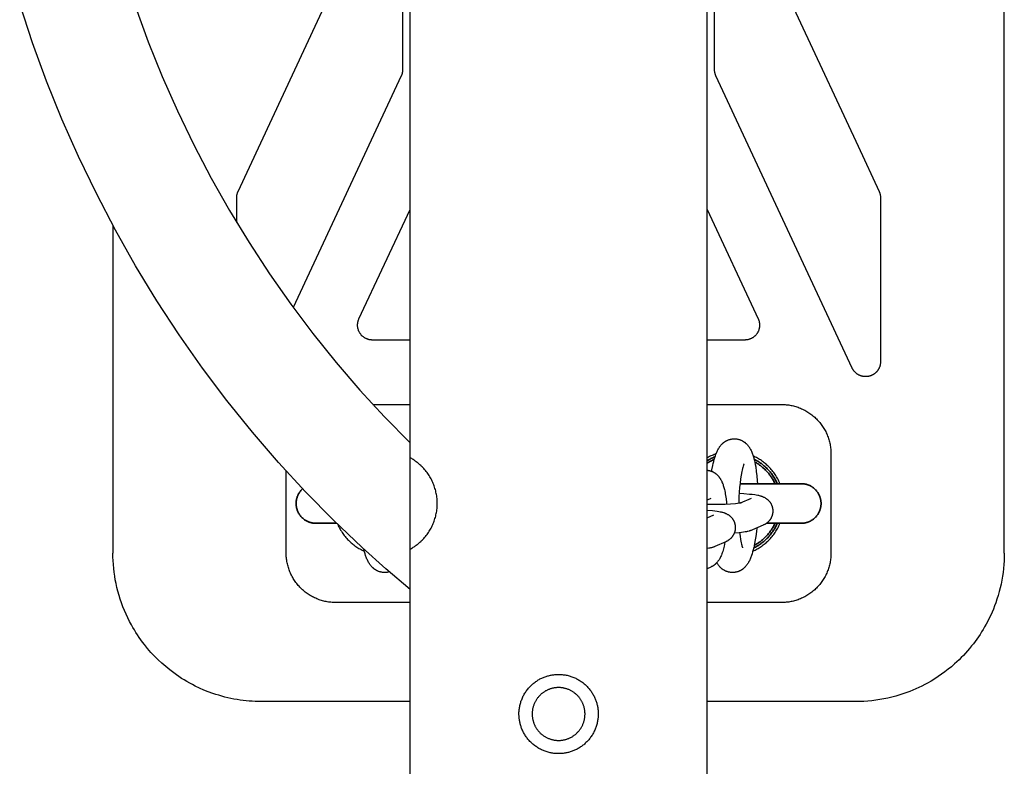
# Model space of a CAD drawing. Units: millimetres. Extents: x -3950 to 10290, y -6627 to 6603.
# Drawn here: x 6230 to 6429, y -233 to -82 of the extents above; entities that cross this region are included whole.
import ezdxf

# ---------------------------------------------------------------- set-up
doc = ezdxf.new("R2010")
doc.units = ezdxf.units.MM
doc.layers.add('ORG1026AY 2D', color=7, linetype='Continuous', true_color=0x000000)

msp = doc.modelspace()

# ---------------------------------------------------------------- linework, layer by layer
at = {"layer": 'ORG1026AY 2D', "color": 18, "lineweight": -3, "true_color": 0x000000}
for points in [[(6309.31, -1770), (6309.31, 1770)], [(6369.31, -1770), (6369.31, 1770)], [(6429.31, -190), (6429.31, 190)], [(6274.59, -117), (6302.09, -58.02)], [(6307.81, -59.29), (6307.81, -92.42)], [(6370.81, -92.42), (6370.81, -59.29)], [(6376.52, -58.02), (6399.77, -107.87)], [(6309.31, -197.34), (6304.4, -193.17), (6299.61, -188.88), (6293.83, -183.37), (6288.23, -177.67), (6282.75, -171.72), (6277.47, -165.59), (6272.35, -159.23), (6267.43, -152.7), (6262.7, -145.96), (6258.19, -139.07), (6253.89, -132.01), (6249.82, -124.8), (6245.98, -117.45), (6242.39, -109.98), (6239.03, -102.4), (6235.92, -94.71), (6233.08, -86.97), (6230.49, -79.15)], [(6253.85, -79.72), (6256.45, -86.79), (6259.29, -93.82), (6262.36, -100.76), (6265.65, -107.58), (6269.15, -114.3), (6272.87, -120.88), (6276.8, -127.33), (6280.91, -133.62), (6285.23, -139.76), (6289.7, -145.71), (6294.37, -151.51), (6299.18, -157.09), (6304.17, -162.51), (6309.31, -167.73)], [(6307.81, -92.42), (6307.8, -92.5), (6307.8, -92.58), (6307.8, -92.67), (6307.79, -92.75), (6307.78, -92.83), (6307.77, -92.91), (6307.75, -92.99), (6307.73, -93.07), (6307.72, -93.15), (6307.7, -93.23), (6307.67, -93.31), (6307.65, -93.38), (6307.62, -93.46), (6307.59, -93.54), (6307.56, -93.61), (6307.52, -93.69)], [(6371.09, -93.69), (6371.05, -93.61), (6371.02, -93.54), (6370.99, -93.46), (6370.97, -93.38), (6370.94, -93.31), (6370.92, -93.23), (6370.9, -93.15), (6370.88, -93.07), (6370.86, -92.99), (6370.85, -92.91), (6370.83, -92.83), (6370.82, -92.75), (6370.82, -92.67), (6370.81, -92.58), (6370.81, -92.5), (6370.81, -92.42)], [(6307.52, -93.69), (6285.72, -140.44)], [(6398.59, -152.66), (6371.09, -93.69)], [(6399.77, -107.87), (6404.02, -117)], [(6274.31, -118.27), (6274.31, -118.18), (6274.31, -118.1), (6274.32, -118.02), (6274.32, -117.94), (6274.33, -117.86), (6274.35, -117.78), (6274.36, -117.7), (6274.38, -117.62), (6274.4, -117.54), (6274.42, -117.46), (6274.44, -117.38), (6274.47, -117.3), (6274.49, -117.23), (6274.52, -117.15), (6274.55, -117.07), (6274.59, -117)], [(6404.02, -117), (6404.06, -117.07), (6404.09, -117.15), (6404.12, -117.23), (6404.15, -117.3), (6404.17, -117.38), (6404.2, -117.46), (6404.22, -117.54), (6404.23, -117.62), (6404.25, -117.7), (6404.27, -117.78), (6404.28, -117.86), (6404.29, -117.94), (6404.3, -118.02), (6404.3, -118.1), (6404.3, -118.18), (6404.31, -118.27)], [(6274.31, -123.29), (6274.31, -118.27)], [(6404.31, -118.27), (6404.31, -151.39)], [(6299, -142.73), (6309.31, -120.63)], [(6369.31, -120.63), (6379.61, -142.73)], [(6249.31, -123.84), (6249.31, -190)], [(6301.72, -147), (6301.62, -147), (6301.53, -146.99), (6301.44, -146.99), (6301.34, -146.98), (6301.25, -146.96), (6301.16, -146.95), (6301.06, -146.93), (6300.97, -146.91), (6300.88, -146.88), (6300.79, -146.85), (6300.7, -146.82), (6300.62, -146.79), (6300.53, -146.75), (6300.44, -146.72), (6300.36, -146.67), (6300.28, -146.63), (6300.19, -146.58), (6300.11, -146.53), (6300.03, -146.48), (6299.96, -146.43), (6299.88, -146.37), (6299.81, -146.31), (6299.74, -146.25), (6299.67, -146.19), (6299.6, -146.13), (6299.53, -146.06), (6299.47, -145.99), (6299.41, -145.92), (6299.35, -145.84), (6299.29, -145.77), (6299.24, -145.69), (6299.19, -145.61), (6299.14, -145.53), (6299.09, -145.45), (6299.05, -145.37), (6299.01, -145.28), (6298.97, -145.2), (6298.93, -145.11), (6298.9, -145.02), (6298.87, -144.93), (6298.84, -144.84), (6298.81, -144.75), (6298.79, -144.66), (6298.77, -144.57), (6298.76, -144.48), (6298.74, -144.38), (6298.73, -144.29), (6298.72, -144.2), (6298.72, -144.1), (6298.72, -144.01), (6298.72, -143.91), (6298.72, -143.82), (6298.73, -143.73), (6298.74, -143.63), (6298.75, -143.54), (6298.77, -143.45), (6298.79, -143.35), (6298.81, -143.26), (6298.83, -143.17), (6298.86, -143.08), (6298.89, -142.99), (6298.92, -142.91), (6298.96, -142.82), (6299, -142.73)], [(6379.61, -142.73), (6379.65, -142.82), (6379.69, -142.91), (6379.72, -142.99), (6379.75, -143.08), (6379.78, -143.17), (6379.8, -143.26), (6379.82, -143.35), (6379.84, -143.45), (6379.86, -143.54), (6379.87, -143.63), (6379.88, -143.73), (6379.89, -143.82), (6379.89, -143.91), (6379.89, -144.01), (6379.89, -144.1), (6379.89, -144.2), (6379.88, -144.29), (6379.87, -144.38), (6379.86, -144.48), (6379.84, -144.57), (6379.82, -144.66), (6379.8, -144.75), (6379.77, -144.84), (6379.75, -144.93), (6379.71, -145.02), (6379.68, -145.11), (6379.65, -145.2), (6379.61, -145.28), (6379.56, -145.37), (6379.52, -145.45), (6379.47, -145.53), (6379.42, -145.61), (6379.37, -145.69), (6379.32, -145.77), (6379.26, -145.84), (6379.2, -145.92), (6379.14, -145.99), (6379.08, -146.06), (6379.01, -146.13), (6378.94, -146.19), (6378.87, -146.25), (6378.8, -146.31), (6378.73, -146.37), (6378.65, -146.43), (6378.58, -146.48), (6378.5, -146.53), (6378.42, -146.58), (6378.34, -146.63), (6378.25, -146.67), (6378.17, -146.72), (6378.08, -146.75), (6377.99, -146.79), (6377.91, -146.82), (6377.82, -146.85), (6377.73, -146.88), (6377.64, -146.91), (6377.55, -146.93), (6377.46, -146.95), (6377.36, -146.96), (6377.27, -146.98), (6377.18, -146.99), (6377.08, -146.99), (6376.99, -147), (6376.89, -147)], [(6309.31, -147), (6301.72, -147)], [(6376.89, -147), (6369.31, -147)], [(6399.77, -153.97), (6399.69, -153.92), (6399.61, -153.87), (6399.53, -153.81), (6399.45, -153.75), (6399.38, -153.69), (6399.3, -153.63), (6399.23, -153.56), (6399.16, -153.49), (6399.12, -153.45), (6399.08, -153.4), (6399.03, -153.35), (6398.99, -153.3), (6398.95, -153.25), (6398.91, -153.2), (6398.88, -153.15), (6398.84, -153.1), (6398.8, -153.05), (6398.77, -153), (6398.74, -152.94), (6398.7, -152.89), (6398.67, -152.83), (6398.64, -152.78), (6398.61, -152.72), (6398.59, -152.66)], [(6404.31, -151.39), (6404.31, -151.46), (6404.3, -151.52), (6404.3, -151.58), (6404.3, -151.65), (6404.29, -151.71), (6404.28, -151.77), (6404.27, -151.84), (6404.26, -151.9), (6404.25, -151.96), (6404.24, -152.02), (6404.23, -152.09), (6404.21, -152.15), (6404.19, -152.21), (6404.18, -152.27), (6404.16, -152.33), (6404.14, -152.39), (6404.11, -152.45), (6404.09, -152.51), (6404.07, -152.57), (6404.04, -152.63), (6404.01, -152.68), (6403.99, -152.74), (6403.96, -152.8), (6403.93, -152.85), (6403.9, -152.91), (6403.86, -152.96), (6403.83, -153.01), (6403.8, -153.07), (6403.76, -153.12), (6403.72, -153.17), (6403.68, -153.22), (6403.65, -153.27), (6403.61, -153.32), (6403.56, -153.37), (6403.52, -153.42), (6403.48, -153.46), (6403.43, -153.51), (6403.39, -153.55), (6403.34, -153.6), (6403.3, -153.64), (6403.25, -153.68), (6403.2, -153.72), (6403.15, -153.76), (6403.1, -153.8), (6403.05, -153.84), (6402.99, -153.87), (6402.94, -153.91), (6402.89, -153.94), (6402.83, -153.98), (6402.78, -154.01), (6402.72, -154.04), (6402.67, -154.07), (6402.61, -154.09), (6402.55, -154.12), (6402.5, -154.15), (6402.44, -154.17), (6402.38, -154.2), (6402.32, -154.22), (6402.26, -154.24), (6402.2, -154.26), (6402.14, -154.28), (6402.08, -154.29), (6402.02, -154.31), (6401.96, -154.32), (6401.89, -154.34), (6401.83, -154.35), (6401.77, -154.36), (6401.71, -154.37), (6401.64, -154.37), (6401.58, -154.38), (6401.52, -154.39), (6401.45, -154.39), (6401.39, -154.39), (6401.33, -154.39), (6401.26, -154.39), (6401.2, -154.39), (6401.14, -154.39), (6401.07, -154.38), (6401.01, -154.38), (6400.95, -154.37), (6400.88, -154.36), (6400.82, -154.35), (6400.76, -154.34), (6400.7, -154.33), (6400.64, -154.32), (6400.57, -154.3), (6400.51, -154.29), (6400.45, -154.27), (6400.39, -154.25), (6400.33, -154.23), (6400.27, -154.21), (6400.21, -154.19), (6400.15, -154.16), (6400.09, -154.14), (6400.04, -154.11), (6399.98, -154.08), (6399.93, -154.06), (6399.87, -154.03), (6399.82, -154), (6399.77, -153.97)], [(6301.82, -160), (6309.31, -160)], [(6369.31, -160), (6384.31, -160)], [(6384.31, -160), (6384.55, -160), (6384.8, -160.01), (6385.04, -160.03), (6385.29, -160.05), (6385.53, -160.08), (6385.77, -160.11), (6386.01, -160.15), (6386.26, -160.19), (6386.5, -160.24), (6386.73, -160.3), (6386.97, -160.36), (6387.21, -160.43), (6387.44, -160.5), (6387.67, -160.58), (6387.9, -160.67), (6388.13, -160.76), (6388.36, -160.86), (6388.58, -160.96), (6388.8, -161.07), (6389.02, -161.18), (6389.23, -161.3), (6389.45, -161.42), (6389.65, -161.55), (6389.86, -161.68), (6390.06, -161.82), (6390.26, -161.97), (6390.46, -162.11), (6390.65, -162.27), (6390.84, -162.43), (6391.02, -162.59), (6391.2, -162.76), (6391.38, -162.93), (6391.55, -163.1), (6391.72, -163.28), (6391.88, -163.47), (6392.04, -163.66), (6392.19, -163.85), (6392.34, -164.04), (6392.48, -164.24), (6392.62, -164.44), (6392.75, -164.65), (6392.88, -164.85), (6393, -165.07), (6393.12, -165.28), (6393.24, -165.5), (6393.34, -165.72), (6393.45, -165.94), (6393.54, -166.17), (6393.63, -166.4), (6393.72, -166.63), (6393.8, -166.86), (6393.87, -167.09), (6393.94, -167.33), (6394.01, -167.57), (6394.06, -167.81), (6394.11, -168.05), (6394.16, -168.29), (6394.2, -168.53), (6394.23, -168.77), (6394.26, -169.02), (6394.28, -169.26), (6394.29, -169.51), (6394.3, -169.75), (6394.31, -170)], [(6370.22, -173.51), (6370.27, -173.23), (6370.44, -172.33), (6370.53, -171.91), (6370.63, -171.5), (6370.73, -171.1), (6370.84, -170.72), (6370.96, -170.36), (6371.02, -170.18), (6371.09, -170.01), (6371.16, -169.84), (6371.23, -169.66), (6371.31, -169.49), (6371.39, -169.32), (6371.47, -169.15), (6371.57, -168.99), (6371.66, -168.82), (6371.72, -168.74), (6371.77, -168.66), (6371.83, -168.58), (6371.89, -168.5), (6371.95, -168.41), (6372.02, -168.33), (6372.08, -168.25), (6372.16, -168.16), (6372.23, -168.08), (6372.31, -168), (6372.36, -167.95), (6372.41, -167.9), (6372.46, -167.85), (6372.52, -167.81), (6372.57, -167.76), (6372.63, -167.71), (6372.69, -167.67), (6372.75, -167.62), (6372.81, -167.58), (6372.87, -167.54), (6372.93, -167.5), (6373, -167.45), (6373.06, -167.41), (6373.13, -167.38), (6373.2, -167.34), (6373.27, -167.3), (6373.36, -167.26), (6373.45, -167.22), (6373.55, -167.18), (6373.64, -167.14), (6373.74, -167.11), (6373.84, -167.08), (6373.93, -167.05), (6374.03, -167.03), (6374.13, -167.01), (6374.23, -166.99), (6374.34, -166.97), (6374.44, -166.96), (6374.54, -166.95), (6374.65, -166.94), (6374.75, -166.94), (6374.86, -166.94), (6374.95, -166.94), (6375.05, -166.95), (6375.14, -166.96), (6375.23, -166.97), (6375.32, -166.98), (6375.41, -167), (6375.5, -167.01), (6375.59, -167.04), (6375.68, -167.06), (6375.77, -167.08), (6375.86, -167.11), (6375.95, -167.14), (6376.03, -167.17), (6376.12, -167.21), (6376.2, -167.24), (6376.28, -167.28), (6376.36, -167.32), (6376.44, -167.37), (6376.52, -167.41), (6376.6, -167.46), (6376.67, -167.5), (6376.74, -167.55), (6376.81, -167.6), (6376.88, -167.65), (6376.95, -167.7), (6377.01, -167.76), (6377.07, -167.81), (6377.14, -167.86), (6377.2, -167.92), (6377.25, -167.98), (6377.31, -168.03), (6377.37, -168.09), (6377.44, -168.18), (6377.51, -168.26), (6377.58, -168.34), (6377.65, -168.43), (6377.71, -168.52), (6377.77, -168.6), (6377.83, -168.69), (6377.88, -168.77), (6377.93, -168.86), (6377.98, -168.94), (6378.03, -169.03), (6378.08, -169.12), (6378.17, -169.29), (6378.25, -169.47), (6378.33, -169.65), (6378.4, -169.84), (6378.47, -170.02), (6378.53, -170.2), (6378.59, -170.38), (6378.65, -170.56), (6378.75, -170.94), (6378.85, -171.33), (6378.94, -171.74), (6379.02, -172.16), (6379.1, -172.59), (6379.23, -173.51), (6379.34, -174.45), (6379.43, -175.45), (6379.47, -176)], [(6309.31, -189.23), (6309.47, -189.14), (6309.64, -189.05), (6309.8, -188.95), (6309.96, -188.85), (6310.12, -188.74), (6310.27, -188.64), (6310.43, -188.53), (6310.58, -188.42), (6310.73, -188.3), (6310.88, -188.19), (6311.03, -188.07), (6311.17, -187.94), (6311.32, -187.82), (6311.46, -187.69), (6311.59, -187.56), (6311.73, -187.42), (6311.91, -187.24), (6312.09, -187.05), (6312.26, -186.86), (6312.42, -186.66), (6312.58, -186.46), (6312.74, -186.25), (6312.89, -186.05), (6313.04, -185.83), (6313.18, -185.62), (6313.31, -185.4), (6313.44, -185.18), (6313.56, -184.95), (6313.68, -184.72), (6313.8, -184.49), (6313.9, -184.26), (6314.01, -184.02), (6314.1, -183.78), (6314.19, -183.54), (6314.28, -183.29), (6314.35, -183.05), (6314.43, -182.8), (6314.49, -182.55), (6314.55, -182.3), (6314.6, -182.05), (6314.65, -181.8), (6314.69, -181.54), (6314.73, -181.29), (6314.76, -181.03), (6314.78, -180.77), (6314.79, -180.52), (6314.8, -180.26), (6314.81, -180), (6314.8, -179.74), (6314.79, -179.48), (6314.78, -179.23), (6314.76, -178.97), (6314.73, -178.71), (6314.69, -178.46), (6314.65, -178.2), (6314.6, -177.95), (6314.55, -177.7), (6314.49, -177.45), (6314.43, -177.2), (6314.35, -176.95), (6314.28, -176.71), (6314.19, -176.46), (6314.1, -176.22), (6314.01, -175.98), (6313.9, -175.74), (6313.8, -175.51), (6313.68, -175.28), (6313.56, -175.05), (6313.44, -174.82), (6313.31, -174.6), (6313.18, -174.38), (6313.04, -174.17), (6312.89, -173.95), (6312.74, -173.75), (6312.58, -173.54), (6312.42, -173.34), (6312.26, -173.14), (6312.09, -172.95), (6311.91, -172.76), (6311.73, -172.58), (6311.59, -172.44), (6311.46, -172.31), (6311.32, -172.18), (6311.17, -172.06), (6311.03, -171.93), (6310.88, -171.81), (6310.73, -171.7), (6310.58, -171.58), (6310.43, -171.47), (6310.27, -171.36), (6310.12, -171.25), (6309.96, -171.15), (6309.8, -171.05), (6309.64, -170.95), (6309.47, -170.86), (6309.31, -170.77)], [(6371.09, -170), (6370.89, -170.07), (6370.69, -170.14), (6370.49, -170.22), (6370.29, -170.3), (6370.04, -170.41), (6369.79, -170.52), (6369.55, -170.64), (6369.31, -170.77)], [(6384.01, -176), (6383.9, -175.74), (6383.8, -175.51), (6383.68, -175.27), (6383.56, -175.05), (6383.44, -174.82), (6383.31, -174.6), (6383.18, -174.38), (6383.03, -174.16), (6382.89, -173.95), (6382.74, -173.74), (6382.58, -173.54), (6382.42, -173.34), (6382.26, -173.14), (6382.09, -172.95), (6381.91, -172.76), (6381.73, -172.58), (6381.56, -172.41), (6381.38, -172.24), (6381.21, -172.09), (6381.02, -171.93), (6380.84, -171.78), (6380.65, -171.63), (6380.46, -171.49), (6380.26, -171.35), (6380.07, -171.22), (6379.87, -171.09), (6379.66, -170.97), (6379.46, -170.85), (6379.25, -170.73), (6379.03, -170.62), (6378.82, -170.52), (6378.6, -170.42)], [(6394.31, -170), (6394.31, -190)], [(6376.77, -171.98), (6376.77, -171.98), (6376.76, -171.99), (6376.75, -172.01), (6376.73, -172.05), (6376.71, -172.1), (6376.69, -172.15), (6376.67, -172.22), (6376.64, -172.3), (6376.58, -172.49), (6376.51, -172.71), (6376.45, -172.96), (6376.38, -173.24), (6376.31, -173.55), (6376.18, -174.25), (6376.06, -175.03), (6375.95, -175.88), (6375.86, -176.78), (6375.78, -177.72), (6375.72, -178.65), (6375.67, -179.92)], [(6284.31, -190), (6284.31, -173.45)], [(6294.6, -184), (6294.71, -184.26), (6294.82, -184.49), (6294.93, -184.73), (6295.05, -184.95), (6295.17, -185.18), (6295.3, -185.4), (6295.44, -185.62), (6295.58, -185.84), (6295.72, -186.05), (6295.87, -186.26), (6296.03, -186.46), (6296.19, -186.66), (6296.36, -186.86), (6296.53, -187.05), (6296.7, -187.24), (6296.88, -187.42), (6297.06, -187.6), (6297.23, -187.76), (6297.42, -187.92), (6297.6, -188.08), (6297.79, -188.23), (6297.98, -188.38), (6298.18, -188.53), (6298.38, -188.67), (6298.58, -188.8), (6298.78, -188.93), (6298.99, -189.06), (6299.2, -189.18), (6299.42, -189.29), (6299.63, -189.4), (6299.85, -189.51), (6300.07, -189.61)], [(6378.54, -189.61), (6378.76, -189.51), (6378.98, -189.4), (6379.2, -189.29), (6379.41, -189.18), (6379.62, -189.06), (6379.83, -188.93), (6380.03, -188.8), (6380.23, -188.67), (6380.43, -188.53), (6380.63, -188.38), (6380.82, -188.23), (6381.01, -188.08), (6381.2, -187.92), (6381.38, -187.76), (6381.56, -187.6), (6381.73, -187.42), (6381.91, -187.24), (6382.09, -187.05), (6382.26, -186.86), (6382.42, -186.66), (6382.58, -186.46), (6382.74, -186.26), (6382.89, -186.05), (6383.03, -185.84), (6383.18, -185.62), (6383.31, -185.4), (6383.44, -185.18), (6383.56, -184.95), (6383.68, -184.73), (6383.8, -184.49), (6383.9, -184.26), (6384.01, -184)], [(6379.31, -184.96), (6379.24, -185.68), (6379.11, -186.69), (6378.96, -187.64), (6378.79, -188.54), (6378.7, -188.97), (6378.6, -189.38), (6378.49, -189.78), (6378.38, -190.15), (6378.26, -190.52), (6378.2, -190.69), (6378.14, -190.87), (6378.07, -191.04), (6378, -191.21), (6377.92, -191.38), (6377.84, -191.55), (6377.75, -191.72), (6377.66, -191.89), (6377.56, -192.05), (6377.51, -192.13), (6377.46, -192.21), (6377.4, -192.3), (6377.34, -192.38), (6377.28, -192.46), (6377.21, -192.55), (6377.14, -192.63), (6377.07, -192.71), (6377, -192.79), (6376.92, -192.87), (6376.87, -192.92), (6376.82, -192.97), (6376.76, -193.02), (6376.71, -193.07), (6376.65, -193.12), (6376.6, -193.16), (6376.54, -193.21), (6376.48, -193.25), (6376.42, -193.3), (6376.36, -193.34), (6376.29, -193.38), (6376.23, -193.42), (6376.16, -193.46), (6376.1, -193.5), (6376.03, -193.54), (6375.96, -193.57), (6375.86, -193.62), (6375.77, -193.66), (6375.68, -193.7), (6375.58, -193.73), (6375.49, -193.77), (6375.39, -193.8), (6375.29, -193.82), (6375.19, -193.85), (6375.09, -193.87), (6374.99, -193.89), (6374.89, -193.9), (6374.79, -193.92), (6374.68, -193.93), (6374.58, -193.93), (6374.47, -193.94), (6374.37, -193.94), (6374.27, -193.93), (6374.18, -193.93), (6374.09, -193.92), (6374, -193.91), (6373.9, -193.89), (6373.81, -193.88), (6373.72, -193.86), (6373.63, -193.84), (6373.54, -193.82), (6373.45, -193.79), (6373.37, -193.76), (6373.28, -193.73), (6373.2, -193.7), (6373.11, -193.67), (6373.03, -193.63), (6372.95, -193.59), (6372.86, -193.55), (6372.78, -193.51), (6372.71, -193.47), (6372.63, -193.42), (6372.56, -193.37), (6372.49, -193.33), (6372.42, -193.28), (6372.35, -193.23), (6372.28, -193.17), (6372.22, -193.12), (6372.15, -193.07), (6372.09, -193.01), (6372.03, -192.96), (6371.97, -192.9), (6371.92, -192.84), (6371.86, -192.78), (6371.79, -192.7), (6371.71, -192.62), (6371.64, -192.53), (6371.58, -192.45), (6371.52, -192.36), (6371.46, -192.27), (6371.4, -192.19), (6371.34, -192.1), (6371.26, -191.95)], [(6375.86, -185.89), (6375.95, -186.59), (6376.05, -187.3), (6376.11, -187.62), (6376.16, -187.91), (6376.22, -188.18), (6376.28, -188.41), (6376.33, -188.61), (6376.36, -188.69), (6376.38, -188.77), (6376.41, -188.83), (6376.43, -188.89), (6376.44, -188.93), (6376.45, -188.96), (6376.46, -188.97), (6376.46, -188.97)], [(6249.31, -190.13), (6249.31, -190)], [(6251.04, -200.05), (6250.79, -199.33), (6250.56, -198.57), (6250.3, -197.68), (6250.12, -196.93), (6249.95, -196.17), (6249.8, -195.42), (6249.67, -194.66), (6249.56, -193.88), (6249.47, -193.1), (6249.4, -192.32), (6249.35, -191.54), (6249.32, -190.83), (6249.31, -190.13)], [(6294.31, -200), (6294.06, -200), (6293.81, -199.99), (6293.57, -199.97), (6293.33, -199.95), (6293.08, -199.92), (6292.84, -199.89), (6292.6, -199.85), (6292.36, -199.81), (6292.12, -199.76), (6291.88, -199.7), (6291.64, -199.64), (6291.41, -199.57), (6291.17, -199.5), (6290.94, -199.42), (6290.71, -199.33), (6290.48, -199.24), (6290.26, -199.14), (6290.03, -199.04), (6289.81, -198.93), (6289.59, -198.82), (6289.38, -198.7), (6289.17, -198.58), (6288.96, -198.45), (6288.75, -198.32), (6288.55, -198.18), (6288.35, -198.03), (6288.16, -197.89), (6287.96, -197.73), (6287.78, -197.57), (6287.59, -197.41), (6287.41, -197.24), (6287.23, -197.07), (6287.06, -196.9), (6286.9, -196.72), (6286.73, -196.53), (6286.58, -196.34), (6286.42, -196.15), (6286.28, -195.96), (6286.13, -195.76), (6285.99, -195.56), (6285.86, -195.35), (6285.73, -195.15), (6285.61, -194.93), (6285.49, -194.72), (6285.38, -194.5), (6285.27, -194.28), (6285.17, -194.06), (6285.07, -193.83), (6284.98, -193.6), (6284.89, -193.37), (6284.81, -193.14), (6284.74, -192.91), (6284.67, -192.67), (6284.61, -192.43), (6284.55, -192.19), (6284.5, -191.95), (6284.45, -191.71), (6284.41, -191.47), (6284.38, -191.23), (6284.35, -190.98), (6284.33, -190.74), (6284.32, -190.49), (6284.31, -190.25), (6284.31, -190)], [(6305.12, -193.8), (6305.02, -193.83), (6304.91, -193.86), (6304.8, -193.88), (6304.69, -193.9), (6304.58, -193.91), (6304.47, -193.92), (6304.36, -193.93), (6304.24, -193.94), (6304.14, -193.94), (6304.03, -193.93), (6303.93, -193.93), (6303.82, -193.92), (6303.72, -193.9), (6303.62, -193.89), (6303.52, -193.87), (6303.42, -193.85), (6303.32, -193.82), (6303.22, -193.8), (6303.12, -193.77), (6303.03, -193.73), (6302.93, -193.7), (6302.84, -193.66), (6302.75, -193.62), (6302.66, -193.57), (6302.59, -193.54), (6302.52, -193.5), (6302.45, -193.46), (6302.38, -193.42), (6302.32, -193.38), (6302.25, -193.34), (6302.19, -193.3), (6302.13, -193.25), (6302.07, -193.21), (6302.01, -193.16), (6301.96, -193.12), (6301.9, -193.07), (6301.85, -193.02), (6301.8, -192.97), (6301.74, -192.92), (6301.69, -192.87), (6301.62, -192.79), (6301.54, -192.71), (6301.47, -192.63), (6301.4, -192.55), (6301.33, -192.46), (6301.27, -192.38), (6301.21, -192.3), (6301.15, -192.21), (6301.1, -192.13), (6301.05, -192.05), (6300.95, -191.89), (6300.86, -191.72), (6300.77, -191.55), (6300.69, -191.38), (6300.61, -191.21), (6300.54, -191.04), (6300.47, -190.87), (6300.41, -190.69), (6300.35, -190.52), (6300.23, -190.15), (6300.12, -189.78), (6299.97, -189.21)], [(6394.31, -190), (6394.3, -190.25), (6394.29, -190.49), (6394.28, -190.74), (6394.26, -190.98), (6394.23, -191.23), (6394.2, -191.47), (6394.16, -191.71), (6394.11, -191.95), (6394.06, -192.19), (6394.01, -192.43), (6393.94, -192.67), (6393.87, -192.91), (6393.8, -193.14), (6393.72, -193.37), (6393.63, -193.6), (6393.54, -193.83), (6393.45, -194.06), (6393.34, -194.28), (6393.24, -194.5), (6393.12, -194.72), (6393, -194.93), (6392.88, -195.15), (6392.75, -195.35), (6392.62, -195.56), (6392.48, -195.76), (6392.34, -195.96), (6392.19, -196.15), (6392.04, -196.34), (6391.88, -196.53), (6391.72, -196.72), (6391.55, -196.9), (6391.38, -197.07), (6391.2, -197.24), (6391.02, -197.41), (6390.84, -197.57), (6390.65, -197.73), (6390.46, -197.89), (6390.26, -198.03), (6390.06, -198.18), (6389.86, -198.32), (6389.65, -198.45), (6389.45, -198.58), (6389.23, -198.7), (6389.02, -198.82), (6388.8, -198.93), (6388.58, -199.04), (6388.36, -199.14), (6388.13, -199.24), (6387.9, -199.33), (6387.67, -199.42), (6387.44, -199.5), (6387.21, -199.57), (6386.97, -199.64), (6386.73, -199.7), (6386.5, -199.76), (6386.26, -199.81), (6386.01, -199.85), (6385.77, -199.89), (6385.53, -199.92), (6385.29, -199.95), (6385.04, -199.97), (6384.8, -199.99), (6384.55, -200), (6384.31, -200)], [(6429.31, -190), (6429.3, -190.78), (6429.27, -191.55), (6429.22, -192.33), (6429.14, -193.13), (6429.05, -193.94), (6428.93, -194.7), (6428.8, -195.47), (6428.65, -196.26), (6428.47, -197.05), (6428.27, -197.8), (6428.05, -198.59), (6427.82, -199.33), (6427.57, -200.05)], [(6279.31, -220), (6278.69, -219.99), (6278.07, -219.97), (6277.45, -219.94), (6276.83, -219.9), (6276.22, -219.84), (6275.6, -219.77), (6274.99, -219.69), (6274.38, -219.59), (6273.76, -219.48), (6273.14, -219.36), (6272.52, -219.22), (6271.9, -219.07), (6271.29, -218.91), (6270.69, -218.73), (6270.08, -218.55), (6269.48, -218.35), (6268.58, -218.02), (6267.69, -217.66), (6266.81, -217.28), (6265.95, -216.86), (6265.38, -216.57), (6264.82, -216.27), (6264.27, -215.96), (6263.72, -215.63), (6263.18, -215.3), (6262.64, -214.95), (6262.12, -214.59), (6261.6, -214.22), (6260.78, -213.59), (6259.97, -212.94), (6259.19, -212.26), (6258.44, -211.55), (6257.7, -210.82), (6257, -210.06), (6256.32, -209.27), (6255.66, -208.47), (6255.3, -208), (6254.95, -207.52), (6254.61, -207.03), (6254.28, -206.54), (6253.96, -206.04), (6253.64, -205.54), (6253.34, -205.03), (6253.05, -204.51), (6252.67, -203.81), (6252.32, -203.11), (6251.97, -202.36), (6251.64, -201.6), (6251.33, -200.83), (6251.04, -200.05)], [(6309.31, -200), (6294.31, -200)], [(6384.31, -200), (6369.31, -200)], [(6427.57, -200.05), (6427.34, -200.68), (6427.09, -201.31), (6426.83, -201.93), (6426.56, -202.54), (6426.27, -203.15), (6425.97, -203.75), (6425.66, -204.34), (6425.33, -204.93), (6425.03, -205.43), (6424.73, -205.93), (6424.42, -206.42), (6424.09, -206.9), (6423.76, -207.38), (6423.42, -207.85), (6423.07, -208.31), (6422.71, -208.77), (6422.31, -209.25), (6421.9, -209.73), (6421.49, -210.2), (6421.06, -210.66), (6420.62, -211.11), (6420.18, -211.55), (6419.72, -211.98), (6419.26, -212.4), (6418.62, -212.95), (6417.98, -213.48), (6417.31, -213.99), (6416.64, -214.49), (6415.95, -214.96), (6415.25, -215.41), (6414.54, -215.85), (6413.81, -216.26), (6413.23, -216.57), (6412.64, -216.87), (6412.05, -217.16), (6411.45, -217.43), (6410.85, -217.69), (6410.24, -217.94), (6409.62, -218.17), (6409, -218.39), (6408.21, -218.65), (6407.42, -218.88), (6406.62, -219.1), (6405.81, -219.29), (6405, -219.45), (6404.19, -219.6), (6403.37, -219.72), (6402.55, -219.82), (6401.74, -219.9), (6400.93, -219.96), (6400.12, -219.99), (6399.31, -220)], [(6309.31, -220), (6279.31, -220)], [(6331.71, -220), (6331.71, -220)], [(6399.31, -220), (6369.31, -220)]]:
    msp.add_lwpolyline(points, dxfattribs=at)
at = {"layer": 'ORG1026AY 2D', "color": 18, "lineweight": 35, "true_color": 0x000000}
for points in [[(6369.31, -171.34), (6369.5, -171.23), (6369.69, -171.13), (6369.89, -171.03), (6370.08, -170.94), (6370.28, -170.85), (6370.48, -170.76), (6370.68, -170.68), (6370.88, -170.6)], [(6369.31, -171.83), (6369.48, -171.73), (6369.65, -171.63), (6369.83, -171.54), (6370, -171.45), (6370.18, -171.36), (6370.36, -171.27), (6370.55, -171.19), (6370.73, -171.12)], [(6378.78, -171.06), (6378.97, -171.16), (6379.16, -171.26), (6379.35, -171.36), (6379.53, -171.48), (6379.72, -171.59), (6379.9, -171.71), (6380.08, -171.83), (6380.26, -171.96), (6380.43, -172.09), (6380.6, -172.23), (6380.77, -172.37), (6380.94, -172.51), (6381.1, -172.66), (6381.26, -172.81), (6381.41, -172.97), (6381.57, -173.12), (6381.72, -173.28), (6381.86, -173.45), (6382, -173.62), (6382.14, -173.79), (6382.27, -173.96), (6382.4, -174.13), (6382.53, -174.31), (6382.65, -174.49), (6382.77, -174.67), (6382.88, -174.86), (6382.99, -175.04), (6383.1, -175.23), (6383.2, -175.42), (6383.29, -175.61), (6383.38, -175.81), (6383.47, -176)], [(6378.91, -171.6), (6379.08, -171.7), (6379.25, -171.8), (6379.41, -171.9), (6379.58, -172.01), (6379.74, -172.12), (6379.9, -172.23), (6380.06, -172.35), (6380.21, -172.46), (6380.37, -172.59), (6380.51, -172.71), (6380.66, -172.84), (6380.81, -172.97), (6380.95, -173.1), (6381.08, -173.24), (6381.22, -173.38), (6381.35, -173.52), (6381.48, -173.66), (6381.61, -173.8), (6381.73, -173.95), (6381.85, -174.1), (6381.96, -174.25), (6382.08, -174.4), (6382.18, -174.56), (6382.29, -174.71), (6382.39, -174.87), (6382.49, -175.03), (6382.58, -175.19), (6382.68, -175.35), (6382.76, -175.51), (6382.85, -175.67), (6382.93, -175.84), (6383.01, -176)], [(6375.94, -176), (6388.31, -176), (6388.31, -176)], [(6388.31, -184), (6388.39, -184), (6388.48, -184), (6388.57, -183.99), (6388.67, -183.98), (6388.76, -183.97), (6388.85, -183.96), (6388.94, -183.95), (6389.03, -183.93), (6389.13, -183.91), (6389.22, -183.89), (6389.31, -183.87), (6389.41, -183.85), (6389.5, -183.82), (6389.59, -183.79), (6389.69, -183.75), (6389.78, -183.72), (6389.87, -183.68), (6389.96, -183.64), (6390.05, -183.6), (6390.14, -183.55), (6390.23, -183.51), (6390.32, -183.46), (6390.41, -183.4), (6390.49, -183.35), (6390.58, -183.29), (6390.66, -183.23), (6390.75, -183.17), (6390.83, -183.11), (6390.91, -183.04), (6390.98, -182.97), (6391.06, -182.9), (6391.13, -182.83), (6391.21, -182.75), (6391.28, -182.68), (6391.35, -182.6), (6391.41, -182.52), (6391.48, -182.44), (6391.54, -182.36), (6391.6, -182.27), (6391.65, -182.19), (6391.71, -182.1), (6391.76, -182.02), (6391.81, -181.93), (6391.86, -181.84), (6391.9, -181.75), (6391.95, -181.66), (6391.99, -181.56), (6392.03, -181.47), (6392.06, -181.38), (6392.09, -181.29), (6392.12, -181.19), (6392.15, -181.1), (6392.18, -181.01), (6392.2, -180.91), (6392.22, -180.82), (6392.24, -180.73), (6392.26, -180.64), (6392.27, -180.54), (6392.28, -180.45), (6392.29, -180.36), (6392.3, -180.27), (6392.3, -180.18), (6392.3, -180.09), (6392.31, -180), (6392.3, -179.91), (6392.3, -179.82), (6392.3, -179.73), (6392.29, -179.64), (6392.28, -179.55), (6392.27, -179.46), (6392.26, -179.36), (6392.24, -179.27), (6392.22, -179.18), (6392.2, -179.09), (6392.18, -178.99), (6392.15, -178.9), (6392.12, -178.81), (6392.09, -178.71), (6392.06, -178.62), (6392.03, -178.53), (6391.99, -178.44), (6391.95, -178.34), (6391.9, -178.25), (6391.86, -178.16), (6391.81, -178.07), (6391.76, -177.98), (6391.71, -177.9), (6391.65, -177.81), (6391.6, -177.73), (6391.54, -177.64), (6391.48, -177.56), (6391.41, -177.48), (6391.35, -177.4), (6391.28, -177.32), (6391.21, -177.25), (6391.13, -177.17), (6391.06, -177.1), (6390.98, -177.03), (6390.91, -176.96), (6390.83, -176.89), (6390.75, -176.83), (6390.66, -176.77), (6390.58, -176.71), (6390.49, -176.65), (6390.41, -176.6), (6390.32, -176.54), (6390.23, -176.49), (6390.14, -176.45), (6390.05, -176.4), (6389.96, -176.36), (6389.87, -176.32), (6389.78, -176.28), (6389.69, -176.25), (6389.59, -176.21), (6389.5, -176.18), (6389.41, -176.15), (6389.31, -176.13), (6389.22, -176.11), (6389.13, -176.09), (6389.03, -176.07), (6388.94, -176.05), (6388.85, -176.04), (6388.76, -176.03), (6388.67, -176.02), (6388.57, -176.01), (6388.48, -176), (6388.39, -176), (6388.31, -176)], [(6290.31, -184), (6290.22, -184), (6290.13, -184), (6290.04, -183.99), (6289.95, -183.98), (6289.86, -183.97), (6289.76, -183.96), (6289.67, -183.95), (6289.58, -183.93), (6289.49, -183.91), (6289.39, -183.89), (6289.3, -183.87), (6289.21, -183.85), (6289.11, -183.82), (6289.02, -183.79), (6288.93, -183.75), (6288.83, -183.72), (6288.74, -183.68), (6288.65, -183.64), (6288.56, -183.6), (6288.47, -183.55), (6288.38, -183.51), (6288.29, -183.46), (6288.2, -183.4), (6288.12, -183.35), (6288.03, -183.29), (6287.95, -183.23), (6287.87, -183.17), (6287.78, -183.11), (6287.71, -183.04), (6287.63, -182.97), (6287.55, -182.9), (6287.48, -182.83), (6287.41, -182.75), (6287.33, -182.68), (6287.27, -182.6), (6287.2, -182.52), (6287.14, -182.44), (6287.07, -182.36), (6287.02, -182.27), (6286.96, -182.19), (6286.9, -182.1), (6286.85, -182.02), (6286.8, -181.93), (6286.75, -181.84), (6286.71, -181.75), (6286.66, -181.66), (6286.62, -181.56), (6286.59, -181.47), (6286.55, -181.38), (6286.52, -181.29), (6286.49, -181.19), (6286.46, -181.1), (6286.43, -181.01), (6286.41, -180.91), (6286.39, -180.82), (6286.37, -180.73), (6286.36, -180.64), (6286.34, -180.54), (6286.33, -180.45), (6286.32, -180.36), (6286.31, -180.27), (6286.31, -180.18), (6286.31, -180.09), (6286.31, -180), (6286.31, -179.91), (6286.31, -179.82), (6286.31, -179.73), (6286.32, -179.64), (6286.33, -179.55), (6286.34, -179.46), (6286.36, -179.36), (6286.37, -179.27), (6286.39, -179.18), (6286.41, -179.09), (6286.43, -178.99), (6286.46, -178.9), (6286.49, -178.81), (6286.52, -178.71), (6286.55, -178.62), (6286.59, -178.53), (6286.62, -178.44), (6286.66, -178.34), (6286.71, -178.25), (6286.75, -178.16), (6286.8, -178.07), (6286.85, -177.98), (6286.9, -177.9), (6286.96, -177.81), (6287.02, -177.73), (6287.07, -177.64), (6287.14, -177.56), (6287.2, -177.48), (6287.27, -177.4), (6287.33, -177.32), (6287.41, -177.25), (6287.48, -177.17), (6287.55, -177.1), (6287.62, -177.03)], [(6290.31, -184), (6290.31, -184), (6294.47, -184)], [(6383.47, -184), (6383.38, -184.2), (6383.29, -184.39), (6383.19, -184.59), (6383.09, -184.78), (6382.98, -184.97), (6382.87, -185.16), (6382.76, -185.34), (6382.64, -185.53), (6382.51, -185.71), (6382.39, -185.89), (6382.25, -186.07), (6382.12, -186.24), (6381.98, -186.42), (6381.83, -186.59), (6381.68, -186.75), (6381.53, -186.91), (6381.37, -187.07), (6381.22, -187.23), (6381.05, -187.38), (6380.89, -187.53), (6380.72, -187.67), (6380.55, -187.81), (6380.37, -187.95), (6380.19, -188.08), (6380.01, -188.21), (6379.83, -188.34), (6379.65, -188.46), (6379.46, -188.57), (6379.27, -188.68), (6379.08, -188.79), (6378.89, -188.89), (6378.69, -188.99)], [(6378.81, -188.45), (6378.98, -188.36), (6379.15, -188.26), (6379.32, -188.15), (6379.49, -188.05), (6379.66, -187.94), (6379.82, -187.83), (6379.99, -187.71), (6380.14, -187.59), (6380.3, -187.47), (6380.45, -187.34), (6380.6, -187.21), (6380.75, -187.08), (6380.9, -186.95), (6381.04, -186.81), (6381.18, -186.67), (6381.31, -186.53), (6381.45, -186.38), (6381.57, -186.23), (6381.7, -186.08), (6381.82, -185.93), (6381.94, -185.78), (6382.05, -185.62), (6382.17, -185.47), (6382.27, -185.31), (6382.38, -185.15), (6382.48, -184.99), (6382.58, -184.83), (6382.67, -184.66), (6382.76, -184.5), (6382.84, -184.33), (6382.93, -184.17), (6383.01, -184)], [(6388.31, -184), (6388.31, -184), (6381.29, -184)]]:
    msp.add_lwpolyline(points, dxfattribs=at)
at = {"layer": 'ORG1026AY 2D', "color": 18, "linetype": 'Continuous', "true_color": 0x000000}
for points in [[(6369.31, -173.28), (6369.39, -173.29), (6369.46, -173.3), (6369.54, -173.31), (6369.62, -173.33), (6369.7, -173.34), (6369.77, -173.36), (6369.85, -173.38), (6369.93, -173.4), (6370, -173.43), (6370.07, -173.45), (6370.15, -173.48), (6370.22, -173.51), (6370.29, -173.53), (6370.36, -173.57), (6370.43, -173.6), (6370.5, -173.63), (6370.58, -173.67), (6370.65, -173.71), (6370.72, -173.75), (6370.79, -173.8), (6370.85, -173.84), (6370.92, -173.89), (6370.98, -173.93), (6371.05, -173.98), (6371.11, -174.03), (6371.17, -174.08), (6371.23, -174.13), (6371.28, -174.18), (6371.34, -174.24), (6371.39, -174.29), (6371.45, -174.34), (6371.5, -174.4), (6371.55, -174.45), (6371.59, -174.51), (6371.64, -174.56), (6371.68, -174.62), (6371.73, -174.68), (6371.78, -174.74), (6371.82, -174.8), (6371.86, -174.86), (6371.92, -174.95), (6371.98, -175.04), (6372.03, -175.13), (6372.09, -175.22), (6372.14, -175.32), (6372.19, -175.42), (6372.24, -175.52), (6372.28, -175.61), (6372.36, -175.8), (6372.44, -176), (6372.51, -176.19), (6372.57, -176.38), (6372.63, -176.57), (6372.68, -176.77), (6372.74, -176.96), (6372.79, -177.17), (6372.85, -177.46), (6372.91, -177.77), (6372.97, -178.08), (6373.02, -178.4), (6373.11, -179.07), (6373.18, -179.78), (6373.2, -180.11)], [(6375.77, -177.94), (6376.69, -177.99), (6377.88, -178.09), (6378.41, -178.14), (6378.91, -178.21), (6379.23, -178.26), (6379.53, -178.32), (6379.69, -178.35), (6379.84, -178.39), (6380, -178.43), (6380.16, -178.47), (6380.24, -178.5), (6380.33, -178.53), (6380.42, -178.57), (6380.51, -178.6), (6380.61, -178.64), (6380.71, -178.69), (6380.81, -178.74), (6380.92, -178.79), (6381.01, -178.85), (6381.11, -178.9), (6381.2, -178.96), (6381.29, -179.03), (6381.34, -179.06), (6381.38, -179.1), (6381.43, -179.14), (6381.47, -179.17), (6381.52, -179.21), (6381.56, -179.25), (6381.61, -179.29), (6381.65, -179.34), (6381.7, -179.39), (6381.76, -179.45), (6381.81, -179.51), (6381.86, -179.57), (6381.91, -179.63), (6381.96, -179.69), (6382, -179.75), (6382.05, -179.82), (6382.09, -179.89), (6382.13, -179.96), (6382.17, -180.02), (6382.21, -180.09), (6382.25, -180.17), (6382.28, -180.24), (6382.32, -180.31), (6382.35, -180.39), (6382.37, -180.46), (6382.4, -180.52), (6382.42, -180.59), (6382.44, -180.66), (6382.46, -180.73), (6382.48, -180.8), (6382.49, -180.87), (6382.51, -180.94), (6382.52, -181.01), (6382.53, -181.08), (6382.54, -181.15), (6382.55, -181.23), (6382.56, -181.3), (6382.56, -181.37), (6382.56, -181.44), (6382.56, -181.51), (6382.56, -181.59), (6382.56, -181.66), (6382.56, -181.73), (6382.55, -181.8), (6382.54, -181.87), (6382.53, -181.95), (6382.52, -182.02), (6382.51, -182.09), (6382.49, -182.16), (6382.48, -182.23), (6382.46, -182.3), (6382.44, -182.37), (6382.42, -182.44), (6382.4, -182.51), (6382.37, -182.57), (6382.35, -182.64), (6382.32, -182.72), (6382.28, -182.79), (6382.25, -182.86), (6382.21, -182.93), (6382.17, -183), (6382.13, -183.07), (6382.09, -183.14), (6382.05, -183.21), (6382, -183.27), (6381.96, -183.34), (6381.91, -183.4), (6381.86, -183.46), (6381.81, -183.52), (6381.76, -183.58), (6381.7, -183.64), (6381.65, -183.69), (6381.59, -183.75), (6381.52, -183.81), (6381.46, -183.87), (6381.39, -183.92), (6381.33, -183.97), (6381.26, -184.02), (6381.19, -184.07), (6381.12, -184.11), (6381.07, -184.15), (6381.02, -184.18), (6380.92, -184.24), (6380.85, -184.27), (6380.78, -184.31), (6380.7, -184.34), (6380.63, -184.38)], [(6376.04, -179.9), (6378.23, -178.93)], [(6370.06, -179), (6369.31, -179.33)], [(6369.31, -180.16), (6370.54, -180.17), (6371.77, -180.15), (6372.94, -180.12), (6374.03, -180.07), (6375.04, -179.99), (6375.46, -179.95), (6375.8, -179.9), (6376.05, -179.86), (6376.14, -179.85), (6376.2, -179.84), (6376.22, -179.83), (6376.22, -179.83), (6376.22, -179.83)], [(6376.22, -179.83), (6376.21, -179.83), (6376.19, -179.84), (6376.15, -179.85), (6376.1, -179.87), (6376.04, -179.9)], [(6369.31, -181.35), (6370.39, -181.44), (6370.88, -181.5), (6371.34, -181.56), (6371.66, -181.61), (6371.96, -181.67), (6372.11, -181.7), (6372.27, -181.74), (6372.42, -181.78), (6372.58, -181.82), (6372.67, -181.85), (6372.76, -181.88), (6372.85, -181.91), (6372.94, -181.95), (6373.04, -181.99), (6373.14, -182.04), (6373.24, -182.09), (6373.35, -182.14), (6373.44, -182.19), (6373.53, -182.25), (6373.63, -182.31), (6373.72, -182.38), (6373.76, -182.41), (6373.81, -182.45), (6373.85, -182.48), (6373.9, -182.52), (6373.95, -182.56), (6373.99, -182.6), (6374.03, -182.64), (6374.08, -182.69), (6374.13, -182.74), (6374.19, -182.8), (6374.24, -182.86), (6374.29, -182.92), (6374.34, -182.98), (6374.39, -183.04), (6374.43, -183.1), (6374.48, -183.17), (6374.52, -183.24), (6374.56, -183.3), (6374.6, -183.37), (6374.64, -183.44), (6374.68, -183.52), (6374.71, -183.59), (6374.74, -183.66), (6374.78, -183.74), (6374.8, -183.8), (6374.83, -183.87), (6374.85, -183.94), (6374.87, -184.01), (6374.89, -184.08), (6374.91, -184.15), (6374.92, -184.22), (6374.94, -184.29), (6374.95, -184.36), (6374.96, -184.43), (6374.97, -184.5), (6374.98, -184.57), (6374.98, -184.65), (6374.99, -184.72), (6374.99, -184.79), (6374.99, -184.86), (6374.99, -184.94), (6374.99, -185.01), (6374.98, -185.08), (6374.98, -185.15), (6374.97, -185.22), (6374.96, -185.3), (6374.95, -185.37), (6374.94, -185.44), (6374.92, -185.51), (6374.91, -185.58), (6374.89, -185.65), (6374.87, -185.72), (6374.85, -185.79), (6374.83, -185.85), (6374.8, -185.92), (6374.78, -185.99), (6374.74, -186.06), (6374.71, -186.14), (6374.68, -186.21), (6374.64, -186.28), (6374.6, -186.35), (6374.56, -186.42), (6374.52, -186.49), (6374.48, -186.56), (6374.43, -186.62), (6374.39, -186.69), (6374.34, -186.75), (6374.29, -186.81), (6374.24, -186.87), (6374.19, -186.93), (6374.13, -186.99), (6374.08, -187.04), (6374.01, -187.1), (6373.95, -187.16), (6373.88, -187.22), (6373.82, -187.27), (6373.75, -187.32), (6373.69, -187.37), (6373.62, -187.42), (6373.55, -187.46), (6373.5, -187.5), (6373.45, -187.53), (6373.35, -187.58), (6373.27, -187.62), (6373.2, -187.66), (6373.13, -187.69), (6373.06, -187.73)], [(6369.31, -182.88), (6370.65, -182.28)], [(6380.63, -184.38), (6378.44, -185.35)], [(6378.44, -185.35), (6378.32, -185.4), (6378.21, -185.44), (6378.09, -185.48), (6377.98, -185.52), (6377.87, -185.55), (6377.76, -185.58), (6377.55, -185.63), (6377.39, -185.67), (6377.24, -185.7), (6376.95, -185.75), (6376.64, -185.8), (6376.22, -185.85), (6375.77, -185.9), (6374.78, -185.99)], [(6370.87, -188.69), (6370.75, -188.74), (6370.63, -188.79), (6370.52, -188.83), (6370.41, -188.87), (6370.29, -188.9), (6370.19, -188.93), (6369.97, -188.98), (6369.82, -189.02), (6369.67, -189.05), (6369.31, -189.11)], [(6372.88, -187.81), (6372.81, -188.19), (6372.72, -188.62), (6372.66, -188.88), (6372.6, -189.13), (6372.52, -189.41), (6372.45, -189.68), (6372.36, -189.94), (6372.27, -190.19), (6372.19, -190.4), (6372.11, -190.6), (6372.03, -190.77), (6371.94, -190.95), (6371.9, -191.04), (6371.85, -191.12), (6371.8, -191.21), (6371.71, -191.35), (6371.66, -191.43), (6371.61, -191.51), (6371.55, -191.59), (6371.49, -191.67), (6371.41, -191.77), (6371.33, -191.87), (6371.28, -191.92), (6371.24, -191.98), (6371.19, -192.03), (6371.14, -192.08), (6371.08, -192.14), (6371.02, -192.19), (6370.96, -192.24), (6370.9, -192.3), (6370.84, -192.35), (6370.78, -192.4), (6370.71, -192.45), (6370.65, -192.49), (6370.58, -192.54), (6370.51, -192.59), (6370.44, -192.63), (6370.36, -192.67), (6370.29, -192.71), (6370.21, -192.75), (6370.14, -192.79), (6370.06, -192.83)], [(6373.06, -187.73), (6370.87, -188.69)], [(6370.06, -192.83), (6369.31, -193.16)]]:
    msp.add_lwpolyline(points, dxfattribs=at)
at = {"layer": 'ORG1026AY 2D', "color": 18, "lineweight": -3, "true_color": 0x000000}
for points in [[(6331.48, -224.16), (6331.45, -223.99), (6331.41, -223.81), (6331.39, -223.63), (6331.36, -223.45), (6331.34, -223.27), (6331.33, -223.09), (6331.32, -222.9), (6331.31, -222.71), (6331.31, -222.52), (6331.31, -222.33), (6331.31, -222.14), (6331.33, -221.95), (6331.34, -221.75), (6331.36, -221.56), (6331.39, -221.36), (6331.42, -221.17), (6331.45, -220.97), (6331.49, -220.77), (6331.54, -220.58), (6331.59, -220.38), (6331.65, -220.19), (6331.71, -219.99), (6331.77, -219.8), (6331.85, -219.61), (6331.92, -219.42), (6332, -219.23), (6332.09, -219.04), (6332.18, -218.86), (6332.28, -218.68), (6332.38, -218.5), (6332.49, -218.32), (6332.6, -218.14), (6332.71, -217.97), (6332.83, -217.8), (6332.95, -217.64), (6333.08, -217.47), (6333.21, -217.31), (6333.35, -217.16), (6333.49, -217.01), (6333.63, -216.86), (6333.78, -216.72), (6333.93, -216.58), (6334.08, -216.44), (6334.23, -216.31), (6334.39, -216.19), (6334.55, -216.07), (6334.71, -215.95), (6334.88, -215.84), (6335.05, -215.73), (6335.21, -215.63), (6335.38, -215.53), (6335.55, -215.43), (6335.73, -215.35), (6335.9, -215.26), (6336.07, -215.18), (6336.25, -215.11), (6336.42, -215.04), (6336.6, -214.97), (6336.77, -214.91), (6336.95, -214.86), (6337.12, -214.8), (6337.3, -214.76), (6337.47, -214.71), (6337.64, -214.67), (6337.82, -214.64), (6337.99, -214.61), (6338.17, -214.58), (6338.35, -214.56), (6338.54, -214.54), (6338.72, -214.52), (6338.91, -214.51), (6339.09, -214.5), (6339.28, -214.5), (6339.47, -214.5), (6339.67, -214.51), (6339.86, -214.52), (6340.05, -214.54), (6340.25, -214.56), (6340.44, -214.58), (6340.64, -214.61), (6340.84, -214.65), (6341.03, -214.69), (6341.23, -214.73), (6341.42, -214.79), (6341.62, -214.84), (6341.81, -214.9), (6342, -214.97), (6342.2, -215.04), (6342.39, -215.12), (6342.57, -215.2), (6342.76, -215.28), (6342.95, -215.38), (6343.13, -215.47), (6343.31, -215.57), (6343.49, -215.68), (6343.66, -215.79), (6343.84, -215.91), (6344, -216.03), (6344.17, -216.15), (6344.33, -216.28), (6344.49, -216.41), (6344.65, -216.54), (6344.8, -216.68), (6344.95, -216.83), (6345.09, -216.97), (6345.23, -217.12), (6345.36, -217.27), (6345.49, -217.43), (6345.62, -217.59), (6345.74, -217.75), (6345.86, -217.91), (6345.97, -218.07), (6346.08, -218.24), (6346.18, -218.41), (6346.28, -218.58), (6346.37, -218.75), (6346.46, -218.92), (6346.54, -219.09), (6346.62, -219.27), (6346.7, -219.44), (6346.77, -219.62), (6346.83, -219.79), (6346.89, -219.97), (6346.95, -220.14), (6347, -220.32), (6347.05, -220.49), (6347.09, -220.66), (6347.13, -220.84), (6347.17, -221.01), (6347.2, -221.19), (6347.23, -221.37), (6347.25, -221.55), (6347.27, -221.73), (6347.28, -221.91), (6347.3, -222.1), (6347.3, -222.29), (6347.31, -222.48), (6347.3, -222.67), (6347.3, -222.86), (6347.29, -223.05), (6347.27, -223.25), (6347.25, -223.44), (6347.22, -223.64), (6347.19, -223.83), (6347.16, -224.03), (6347.12, -224.23), (6347.07, -224.42), (6347.02, -224.62), (6346.96, -224.81), (6346.9, -225.01), (6346.84, -225.2), (6346.77, -225.39), (6346.69, -225.58), (6346.61, -225.77), (6346.52, -225.96), (6346.43, -226.14), (6346.33, -226.32), (6346.23, -226.5), (6346.13, -226.68), (6346.02, -226.86), (6345.9, -227.03), (6345.78, -227.2), (6345.66, -227.36), (6345.53, -227.53), (6345.4, -227.69), (6345.26, -227.84), (6345.12, -227.99), (6344.98, -228.14), (6344.83, -228.28), (6344.68, -228.42), (6344.53, -228.56), (6344.38, -228.69), (6344.22, -228.81), (6344.06, -228.93), (6343.9, -229.05), (6343.73, -229.16), (6343.57, -229.27), (6343.4, -229.37), (6343.23, -229.47), (6343.06, -229.57), (6342.89, -229.65), (6342.71, -229.74), (6342.54, -229.82), (6342.37, -229.89), (6342.19, -229.96), (6342.02, -230.03), (6341.84, -230.09), (6341.67, -230.14), (6341.49, -230.2), (6341.32, -230.24), (6341.14, -230.29), (6340.97, -230.33), (6340.8, -230.36), (6340.62, -230.39), (6340.44, -230.42), (6340.26, -230.44), (6340.08, -230.46), (6339.89, -230.48), (6339.71, -230.49), (6339.52, -230.5), (6339.33, -230.5), (6339.14, -230.5), (6338.95, -230.49), (6338.75, -230.48), (6338.56, -230.46), (6338.36, -230.44), (6338.17, -230.42), (6337.97, -230.39), (6337.78, -230.35), (6337.58, -230.31), (6337.38, -230.27), (6337.19, -230.21), (6336.99, -230.16), (6336.8, -230.1), (6336.61, -230.03), (6336.42, -229.96), (6336.23, -229.88), (6336.04, -229.8), (6335.85, -229.72), (6335.67, -229.62), (6335.48, -229.53), (6335.3, -229.43), (6335.12, -229.32), (6334.95, -229.21), (6334.78, -229.09), (6334.61, -228.97), (6334.44, -228.85), (6334.28, -228.72), (6334.12, -228.59), (6333.97, -228.46), (6333.81, -228.32), (6333.67, -228.17), (6333.52, -228.03), (6333.38, -227.88), (6333.25, -227.73), (6333.12, -227.57), (6332.99, -227.41), (6332.87, -227.25), (6332.75, -227.09), (6332.64, -226.93), (6332.53, -226.76), (6332.43, -226.59), (6332.33, -226.42), (6332.24, -226.25), (6332.15, -226.08), (6332.07, -225.91), (6331.99, -225.73), (6331.91, -225.56), (6331.84, -225.38), (6331.78, -225.21), (6331.72, -225.03), (6331.66, -224.86), (6331.61, -224.68), (6331.56, -224.51), (6331.52, -224.34)], [(6334.09, -223.61), (6334.12, -223.72), (6334.14, -223.84), (6334.18, -223.96), (6334.21, -224.07), (6334.25, -224.19), (6334.29, -224.31), (6334.33, -224.42), (6334.38, -224.54), (6334.43, -224.66), (6334.48, -224.77), (6334.54, -224.89), (6334.6, -225), (6334.66, -225.12), (6334.72, -225.23), (6334.79, -225.34), (6334.86, -225.45), (6334.94, -225.56), (6335.02, -225.67), (6335.1, -225.78), (6335.18, -225.88), (6335.27, -225.98), (6335.36, -226.09), (6335.45, -226.19), (6335.55, -226.28), (6335.64, -226.38), (6335.75, -226.47), (6335.85, -226.56), (6335.95, -226.65), (6336.06, -226.73), (6336.17, -226.82), (6336.29, -226.9), (6336.4, -226.97), (6336.52, -227.05), (6336.64, -227.12), (6336.76, -227.18), (6336.88, -227.25), (6337, -227.31), (6337.13, -227.37), (6337.25, -227.42), (6337.38, -227.47), (6337.51, -227.52), (6337.64, -227.57), (6337.77, -227.61), (6337.89, -227.64), (6338.03, -227.68), (6338.16, -227.71), (6338.29, -227.73), (6338.42, -227.76), (6338.55, -227.78), (6338.68, -227.8), (6338.81, -227.81), (6338.94, -227.82), (6339.07, -227.83), (6339.19, -227.83), (6339.32, -227.83), (6339.45, -227.83), (6339.57, -227.83), (6339.7, -227.82), (6339.82, -227.81), (6339.94, -227.8), (6340.06, -227.78), (6340.18, -227.76), (6340.3, -227.74), (6340.41, -227.72), (6340.53, -227.69), (6340.65, -227.66), (6340.76, -227.63), (6340.88, -227.6), (6341, -227.56), (6341.11, -227.52), (6341.23, -227.47), (6341.35, -227.43), (6341.46, -227.38), (6341.58, -227.33), (6341.69, -227.27), (6341.81, -227.21), (6341.92, -227.15), (6342.03, -227.08), (6342.15, -227.01), (6342.26, -226.94), (6342.37, -226.87), (6342.48, -226.79), (6342.58, -226.71), (6342.69, -226.62), (6342.79, -226.54), (6342.89, -226.45), (6342.99, -226.36), (6343.09, -226.26), (6343.18, -226.16), (6343.28, -226.06), (6343.37, -225.96), (6343.45, -225.85), (6343.54, -225.74), (6343.62, -225.63), (6343.7, -225.52), (6343.78, -225.4), (6343.85, -225.29), (6343.92, -225.17), (6343.99, -225.05), (6344.05, -224.93), (6344.12, -224.8), (6344.17, -224.68), (6344.23, -224.55), (6344.28, -224.43), (6344.33, -224.3), (6344.37, -224.17), (6344.41, -224.04), (6344.45, -223.91), (6344.48, -223.78), (6344.51, -223.65), (6344.54, -223.52), (6344.56, -223.39), (6344.59, -223.26), (6344.6, -223.13), (6344.62, -223), (6344.63, -222.87), (6344.63, -222.74), (6344.64, -222.61), (6344.64, -222.49), (6344.64, -222.36), (6344.63, -222.23), (6344.62, -222.11), (6344.61, -221.99), (6344.6, -221.86), (6344.59, -221.74), (6344.57, -221.62), (6344.55, -221.51), (6344.52, -221.39), (6344.5, -221.28), (6344.47, -221.16), (6344.44, -221.04), (6344.4, -220.93), (6344.36, -220.81), (6344.32, -220.69), (6344.28, -220.58), (6344.23, -220.46), (6344.18, -220.34), (6344.13, -220.23), (6344.08, -220.11), (6344.02, -220), (6343.95, -219.88), (6343.89, -219.77), (6343.82, -219.66), (6343.75, -219.55), (6343.67, -219.44), (6343.6, -219.33), (6343.51, -219.22), (6343.43, -219.12), (6343.34, -219.02), (6343.25, -218.91), (6343.16, -218.81), (6343.07, -218.72), (6342.97, -218.62), (6342.87, -218.53), (6342.76, -218.44), (6342.66, -218.35), (6342.55, -218.27), (6342.44, -218.18), (6342.33, -218.1), (6342.21, -218.03), (6342.09, -217.95), (6341.98, -217.88), (6341.86, -217.82), (6341.73, -217.75), (6341.61, -217.69), (6341.49, -217.63), (6341.36, -217.58), (6341.23, -217.53), (6341.1, -217.48), (6340.98, -217.43), (6340.85, -217.39), (6340.72, -217.36), (6340.59, -217.32), (6340.46, -217.29), (6340.33, -217.27), (6340.2, -217.24), (6340.06, -217.22), (6339.93, -217.2), (6339.8, -217.19), (6339.68, -217.18), (6339.55, -217.17), (6339.42, -217.17), (6339.29, -217.17), (6339.16, -217.17), (6339.04, -217.17), (6338.92, -217.18), (6338.79, -217.19), (6338.67, -217.2), (6338.55, -217.22), (6338.43, -217.24), (6338.31, -217.26), (6338.2, -217.28), (6338.08, -217.31), (6337.97, -217.34), (6337.85, -217.37), (6337.73, -217.4), (6337.62, -217.44), (6337.5, -217.48), (6337.38, -217.53), (6337.27, -217.57), (6337.15, -217.62), (6337.03, -217.67), (6336.92, -217.73), (6336.8, -217.79), (6336.69, -217.85), (6336.58, -217.92), (6336.47, -217.99), (6336.35, -218.06), (6336.25, -218.13), (6336.14, -218.21), (6336.03, -218.29), (6335.92, -218.38), (6335.82, -218.46), (6335.72, -218.55), (6335.62, -218.64), (6335.52, -218.74), (6335.43, -218.84), (6335.34, -218.94), (6335.24, -219.04), (6335.16, -219.15), (6335.07, -219.26), (6334.99, -219.37), (6334.91, -219.48), (6334.83, -219.6), (6334.76, -219.71), (6334.69, -219.83), (6334.62, -219.95), (6334.56, -220.07), (6334.5, -220.2), (6334.44, -220.32), (6334.38, -220.45), (6334.33, -220.57), (6334.29, -220.7), (6334.24, -220.83), (6334.2, -220.96), (6334.16, -221.09), (6334.13, -221.22), (6334.1, -221.35), (6334.07, -221.48), (6334.05, -221.61), (6334.03, -221.74), (6334.01, -221.87), (6334, -222), (6333.99, -222.13), (6333.98, -222.26), (6333.97, -222.39), (6333.97, -222.51), (6333.97, -222.64), (6333.98, -222.77), (6333.99, -222.89), (6334, -223.01), (6334.01, -223.14), (6334.03, -223.26), (6334.04, -223.38), (6334.07, -223.49)]]:
    msp.add_lwpolyline(points, close=True, dxfattribs=at)

doc.saveas('drawing.dxf')
